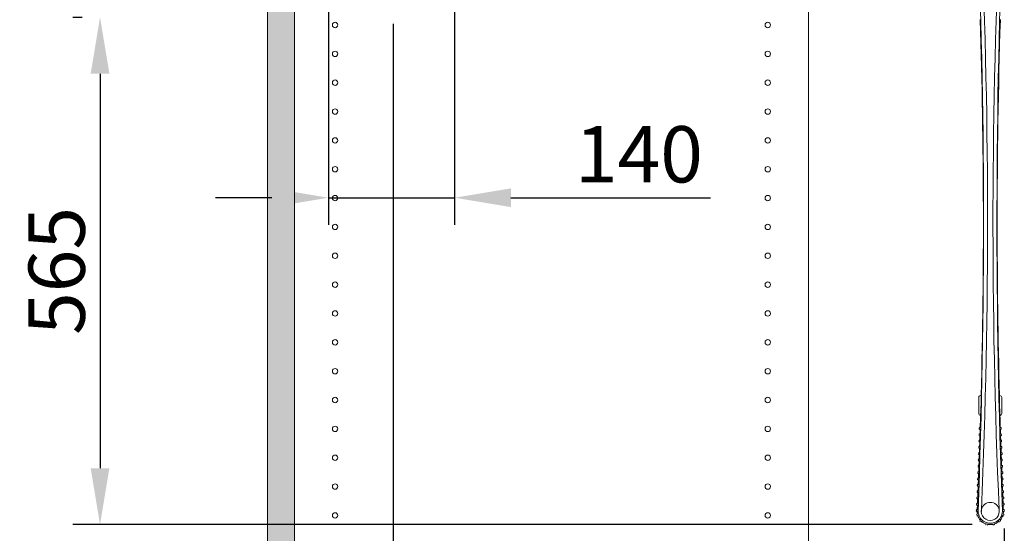
# Model space of a CAD drawing. Extents: x -4107 to -3685, y 502 to 1506.
# Drawn here: x -3945 to -3901, y 578 to 601 of the extents above; entities that cross this region are included whole.
import ezdxf

# ---------------------------------------------------------------- set-up
doc = ezdxf.new("R2010")
doc.units = 0
doc.header["$LTSCALE"] = 10
doc.layers.get('DEFPOINTS').update_dxf_attribs({"linetype": 'CONTINUOUS', "lineweight": 9})
for name, color, linetype, lineweight in [('MANIGLIA_NUOVA', 7, 'CONTINUOUS', 9), ('QUOTE', 3, 'CONTINUOUS', 9), ('Retini', 8, 'CONTINUOUS', 0), ('VISIVO', 7, 'CONTINUOUS', 13)]:
    doc.layers.add(name, color=color, linetype=linetype, lineweight=lineweight)
doc.styles.add('Tahoma', font='tahoma.ttf')
doc.dimstyles.new('Emilio', dxfattribs={"dimtxt": 2.5, "dimasz": 2.5, "dimexe": 1.2, "dimexo": 0.8, "dimtad": 1, "dimdec": 0, "dimdsep": 46, "dimlunit": 6, "dimtxsty": 'Tahoma', "dimcen": 2.5, "dimadec": 0, "dimazin": 0, "dimtfac": 1, "dimtdec": 0, "dimtmove": 0, "dimatfit": 3, "dimfxl": 1, "dimtolj": 1, "dimtzin": 0, "dimarcsym": 0})

# ---------------------------------------------------------------- blocks, each defined once
blk = doc.blocks.new('*D103')
at = {"layer": 'DEFPOINTS', "color": 0}
for p in [(-3928.126, 601.782), (-3901.009, 579.394), (-3901.009, 565.682)]:
    blk.add_point(p, dxfattribs=at)
at = {"layer": 'QUOTE', "color": 0, "lineweight": -2}
for p, q in [((-3928.126, 600.982), (-3928.126, 564.482)), ((-3901.009, 578.594), (-3901.009, 564.482)), ((-3925.626, 565.682), (-3903.509, 565.682))]:
    blk.add_line(p, q, dxfattribs=at)
at = {"layer": 'QUOTE', "color": 0}
for points in [[(-3925.626, 566.099), (-3925.626, 565.265), (-3928.126, 565.682)], [(-3903.509, 566.099), (-3903.509, 565.265), (-3901.009, 565.682)]]:
    blk.add_solid(points, dxfattribs=at)
at = {"layer": 'QUOTE', "color": 0, "insert": (-3915.791, 567.608), "char_height": 2.5, "attachment_point": 5, "style": 'Tahoma'}
blk.add_mtext('\\A1;690', dxfattribs=at)
blk = doc.blocks.new('*D107')
at = {"layer": 'DEFPOINTS', "color": 0}
for p in [(-3941.131, 601.274), (-3941.131, 578.769), (-3901.631, 578.769)]:
    blk.add_point(p, dxfattribs=at)
at = {"layer": 'QUOTE', "color": 0, "lineweight": -2}
for p, q in [((-3941.931, 601.274), (-3942.331, 601.274)), ((-3941.131, 598.774), (-3941.131, 581.269)), ((-3902.431, 578.769), (-3942.331, 578.769))]:
    blk.add_line(p, q, dxfattribs=at)
at = {"layer": 'QUOTE', "color": 0}
for points in [[(-3941.547, 598.774), (-3940.714, 598.774), (-3941.131, 601.274)], [(-3941.547, 581.269), (-3940.714, 581.269), (-3941.131, 578.769)]]:
    blk.add_solid(points, dxfattribs=at)
at = {"layer": 'QUOTE', "color": 0, "insert": (-3943.055, 590.022), "char_height": 2.5, "attachment_point": 5, "rotation": 90, "style": 'Tahoma'}
blk.add_mtext('\\A1;565', dxfattribs=at)
blk = doc.blocks.new('*D112')
at = {"layer": 'DEFPOINTS', "color": 0}
for p in [(-3931.001, 602.924), (-3925.401, 602.931), (-3925.401, 593.271)]:
    blk.add_point(p, dxfattribs=at)
at = {"layer": 'QUOTE', "color": 0, "lineweight": -2}
for p, q in [((-3931.001, 602.124), (-3931.001, 592.071)), ((-3925.401, 602.131), (-3925.401, 592.071)), ((-3933.501, 593.271), (-3936.001, 593.271)), ((-3931.001, 593.271), (-3925.401, 593.271)), ((-3922.901, 593.271), (-3914.039, 593.271))]:
    blk.add_line(p, q, dxfattribs=at)
at = {"layer": 'QUOTE', "color": 0}
for points in [[(-3933.501, 593.688), (-3933.501, 592.855), (-3931.001, 593.271)], [(-3922.901, 593.688), (-3922.901, 592.855), (-3925.401, 593.271)]]:
    blk.add_solid(points, dxfattribs=at)
at = {"layer": 'QUOTE', "color": 0, "insert": (-3917.22, 595.197), "char_height": 2.5, "attachment_point": 5, "style": 'Tahoma'}
blk.add_mtext('\\A1;140', dxfattribs=at)

msp = doc.modelspace()

# ---------------------------------------------------------------- hatches: boundary and pattern name
at = {"layer": 'Retini'}
msp.add_hatch(color=256, dxfattribs=at).paths.add_polyline_path([(-3932.502, 632.005), (-3909.702, 632.005), (-3909.702, 633.205), (-3933.702, 633.205), (-3933.702, 534.4), (-3909.702, 534.4), (-3909.702, 535.6), (-3932.502, 535.6)])

# ---------------------------------------------------------------- linework, layer by layer
at = {"layer": 'MANIGLIA_NUOVA', "color": 0}
for p, q in [((-3933.702, 534.4), (-3933.702, 633.205)), ((-3932.502, 535.6), (-3932.502, 632.005)), ((-3909.702, 600.992), (-3909.702, 600.763)), ((-3909.702, 599.558), (-3909.702, 600.992)), ((-3909.702, 599.558), (-3909.702, 534.4))]:
    msp.add_line(p, q, dxfattribs=at)
for centre in [(-3911.502, 599.655), (-3911.502, 598.375), (-3911.502, 597.095), (-3911.502, 595.815), (-3930.702, 594.535), (-3911.502, 594.535), (-3930.702, 593.255), (-3911.502, 593.255), (-3930.702, 591.975), (-3911.502, 591.975), (-3930.702, 590.695), (-3911.502, 590.695), (-3930.702, 589.415), (-3911.502, 589.415), (-3930.702, 588.135), (-3911.502, 588.135), (-3930.702, 586.855), (-3911.502, 586.855), (-3930.702, 585.575), (-3911.502, 585.575), (-3930.702, 584.295), (-3911.502, 584.295), (-3930.702, 583.015), (-3911.502, 583.015), (-3930.702, 581.735), (-3911.502, 581.735), (-3930.702, 580.455), (-3911.502, 580.455), (-3930.702, 579.175), (-3911.502, 579.175)]:
    msp.add_circle(centre, 0.12, dxfattribs=at)
at = {"layer": 'VISIVO', "color": 0}
for p, q in [((-3909.702, 604.815), (-3909.702, 600.992)), ((-3902.075, 601.168), (-3902.077, 601.168)), ((-3901.188, 601.168), (-3901.189, 601.17)), ((-3901.185, 601.168), (-3901.188, 601.168)), ((-3902.142, 583.709), (-3902.142, 584.414)), ((-3901.121, 584.414), (-3901.121, 583.694)), ((-3902.103, 582.793), (-3902.093, 582.793)), ((-3902.086, 582.993), (-3902.095, 582.993)), ((-3902.094, 583.073), (-3902.085, 583.073)), ((-3902.08, 582.793), (-3902.093, 582.793)), ((-3902.075, 582.993), (-3902.086, 582.993)), ((-3902.072, 583.073), (-3902.085, 583.073)), ((-3902.08, 582.793), (-3902.08, 582.793)), ((-3902.075, 582.993), (-3902.075, 582.993)), ((-3902.072, 583.073), (-3902.072, 583.073)), ((-3901.177, 583.073), (-3901.191, 583.073)), ((-3901.19, 583.073), (-3901.19, 583.073)), ((-3901.188, 582.993), (-3901.188, 582.993)), ((-3901.177, 582.993), (-3901.188, 582.993)), ((-3901.169, 582.793), (-3901.182, 582.793)), ((-3901.182, 582.793), (-3901.182, 582.793)), ((-3901.177, 583.073), (-3901.169, 583.073)), ((-3901.168, 582.993), (-3901.177, 582.993)), ((-3901.169, 582.793), (-3901.16, 582.793)), ((-3901.145, 583.05), (-3901.154, 583.05)), ((-3901.154, 583.05), (-3901.153, 583.018)), ((-3901.153, 583.018), (-3901.144, 583.018)), ((-3902.137, 582.458), (-3902.126, 582.458)), ((-3902.125, 582.49), (-3902.136, 582.49)), ((-3902.126, 582.458), (-3902.125, 582.49)), ((-3902.103, 582.433), (-3902.113, 582.433)), ((-3902.112, 582.513), (-3902.102, 582.513)), ((-3902.094, 582.713), (-3902.104, 582.713)), ((-3902.091, 582.433), (-3902.103, 582.433)), ((-3902.089, 582.513), (-3902.102, 582.513)), ((-3902.083, 582.713), (-3902.094, 582.713)), ((-3902.091, 582.433), (-3902.091, 582.433)), ((-3902.089, 582.513), (-3902.089, 582.513)), ((-3902.083, 582.713), (-3902.083, 582.713)), ((-3901.168, 582.713), (-3901.18, 582.713)), ((-3901.18, 582.713), (-3901.18, 582.713)), ((-3901.161, 582.513), (-3901.174, 582.513)), ((-3901.174, 582.513), (-3901.174, 582.513)), ((-3901.16, 582.433), (-3901.171, 582.433)), ((-3901.171, 582.433), (-3901.171, 582.433)), ((-3901.159, 582.713), (-3901.168, 582.713)), ((-3901.161, 582.513), (-3901.151, 582.513)), ((-3901.15, 582.433), (-3901.16, 582.433)), ((-3901.136, 582.77), (-3901.145, 582.77)), ((-3901.145, 582.77), (-3901.145, 582.738)), ((-3901.145, 582.738), (-3901.135, 582.738)), ((-3902.143, 581.93), (-3902.154, 581.93)), ((-3902.146, 582.178), (-3902.135, 582.178)), ((-3902.134, 582.21), (-3902.145, 582.21)), ((-3902.144, 581.898), (-3902.143, 581.93)), ((-3902.135, 582.178), (-3902.134, 582.21)), ((-3902.13, 581.953), (-3902.119, 581.953)), ((-3902.111, 582.153), (-3902.122, 582.153)), ((-3902.121, 582.233), (-3902.11, 582.233)), ((-3902.106, 581.953), (-3902.119, 581.953)), ((-3902.1, 582.153), (-3902.111, 582.153)), ((-3902.097, 582.233), (-3902.11, 582.233)), ((-3902.106, 581.953), (-3902.106, 581.953)), ((-3902.1, 582.153), (-3902.1, 582.153)), ((-3902.097, 582.233), (-3902.097, 582.233)), ((-3901.152, 582.233), (-3901.166, 582.233)), ((-3901.165, 582.233), (-3901.166, 582.233)), ((-3901.151, 582.153), (-3901.163, 582.153)), ((-3901.163, 582.153), (-3901.163, 582.153)), ((-3901.157, 581.953), (-3901.157, 581.953)), ((-3901.144, 581.953), (-3901.157, 581.953)), ((-3901.152, 582.233), (-3901.142, 582.233)), ((-3901.141, 582.153), (-3901.151, 582.153)), ((-3901.144, 581.953), (-3901.132, 581.953)), ((-3902.165, 581.618), (-3902.153, 581.618)), ((-3902.152, 581.65), (-3902.164, 581.65)), ((-3902.156, 581.898), (-3902.144, 581.898)), ((-3902.153, 581.618), (-3902.152, 581.65)), ((-3902.129, 581.593), (-3902.141, 581.593)), ((-3902.14, 581.673), (-3902.128, 581.673)), ((-3902.12, 581.873), (-3902.132, 581.873)), ((-3902.118, 581.593), (-3902.129, 581.593)), ((-3902.115, 581.673), (-3902.128, 581.673)), ((-3902.109, 581.873), (-3902.12, 581.873)), ((-3902.118, 581.593), (-3902.118, 581.593)), ((-3902.115, 581.673), (-3902.115, 581.673)), ((-3902.109, 581.873), (-3902.109, 581.873)), ((-3901.143, 581.873), (-3901.154, 581.873)), ((-3901.154, 581.873), (-3901.154, 581.873)), ((-3901.135, 581.673), (-3901.148, 581.673)), ((-3901.148, 581.673), (-3901.148, 581.673)), ((-3901.134, 581.593), (-3901.145, 581.593)), ((-3901.145, 581.593), (-3901.145, 581.593)), ((-3901.131, 581.873), (-3901.143, 581.873)), ((-3901.135, 581.673), (-3901.122, 581.673)), ((-3901.121, 581.593), (-3901.134, 581.593)), ((-3902.186, 581.058), (-3902.171, 581.058)), ((-3902.17, 581.09), (-3902.185, 581.09)), ((-3902.176, 581.338), (-3902.162, 581.338)), ((-3902.161, 581.37), (-3902.174, 581.37)), ((-3902.171, 581.058), (-3902.17, 581.09)), ((-3902.162, 581.338), (-3902.161, 581.37)), ((-3902.161, 581.113), (-3902.147, 581.113)), ((-3902.138, 581.313), (-3902.152, 581.313)), ((-3902.15, 581.393), (-3902.137, 581.393)), ((-3902.133, 581.113), (-3902.147, 581.113)), ((-3902.127, 581.313), (-3902.138, 581.313)), ((-3902.124, 581.393), (-3902.137, 581.393)), ((-3902.124, 581.393), (-3902.124, 581.393)), ((-3901.125, 581.393), (-3901.139, 581.393)), ((-3901.139, 581.393), (-3901.139, 581.393)), ((-3901.124, 581.313), (-3901.136, 581.313)), ((-3901.116, 581.113), (-3901.129, 581.113)), ((-3901.125, 581.393), (-3901.112, 581.393)), ((-3901.111, 581.313), (-3901.124, 581.313)), ((-3901.116, 581.113), (-3901.102, 581.113)), ((-3902.197, 580.778), (-3902.181, 580.778)), ((-3902.18, 580.81), (-3902.195, 580.81)), ((-3902.181, 580.778), (-3902.18, 580.81)), ((-3902.157, 580.753), (-3902.173, 580.753)), ((-3902.171, 580.833), (-3902.156, 580.833)), ((-3902.148, 581.033), (-3902.162, 581.033)), ((-3902.162, 580.753), (-3902.154, 580.753)), ((-3902.143, 580.833), (-3902.158, 580.833)), ((-3902.146, 580.753), (-3902.157, 580.753)), ((-3902.143, 580.833), (-3902.156, 580.833)), ((-3902.137, 581.033), (-3902.148, 581.033)), ((-3901.115, 581.033), (-3901.126, 581.033)), ((-3901.106, 580.833), (-3901.12, 580.833)), ((-3901.104, 580.833), (-3901.12, 580.833)), ((-3901.105, 580.753), (-3901.116, 580.753)), ((-3901.101, 581.033), (-3901.115, 581.033)), ((-3901.109, 580.753), (-3901.101, 580.753)), ((-3901.106, 580.833), (-3901.091, 580.833)), ((-3901.09, 580.753), (-3901.105, 580.753)), ((-3902.219, 580.218), (-3902.201, 580.218)), ((-3902.2, 580.25), (-3902.217, 580.25)), ((-3902.208, 580.498), (-3902.191, 580.498)), ((-3902.19, 580.53), (-3902.206, 580.53)), ((-3902.201, 580.218), (-3902.2, 580.25)), ((-3902.177, 580.193), (-3902.195, 580.193)), ((-3902.193, 580.273), (-3902.176, 580.273)), ((-3902.191, 580.498), (-3902.19, 580.53)), ((-3902.167, 580.473), (-3902.184, 580.473)), ((-3902.182, 580.553), (-3902.166, 580.553)), ((-3902.163, 580.273), (-3902.18, 580.273)), ((-3902.166, 580.193), (-3902.177, 580.193)), ((-3902.163, 580.273), (-3902.176, 580.273)), ((-3902.173, 580.473), (-3902.165, 580.473)), ((-3902.153, 580.553), (-3902.169, 580.553)), ((-3902.156, 580.473), (-3902.167, 580.473)), ((-3902.153, 580.553), (-3902.166, 580.553)), ((-3901.097, 580.553), (-3901.11, 580.553)), ((-3901.093, 580.553), (-3901.11, 580.553)), ((-3901.095, 580.473), (-3901.107, 580.473)), ((-3901.106, 580.473), (-3901.09, 580.473)), ((-3901.087, 580.273), (-3901.1, 580.273)), ((-3901.082, 580.273), (-3901.1, 580.273)), ((-3901.097, 580.553), (-3901.08, 580.553)), ((-3901.085, 580.193), (-3901.097, 580.193)), ((-3901.096, 580.193), (-3901.079, 580.193)), ((-3901.079, 580.473), (-3901.095, 580.473)), ((-3901.087, 580.273), (-3901.069, 580.273)), ((-3901.068, 580.193), (-3901.085, 580.193)), ((-3902.23, 579.938), (-3902.211, 579.938)), ((-3902.21, 579.97), (-3902.229, 579.97)), ((-3902.211, 579.938), (-3902.21, 579.97)), ((-3902.187, 579.913), (-3902.206, 579.913)), ((-3902.205, 579.993), (-3902.186, 579.993)), ((-3902.173, 579.993), (-3902.192, 579.993)), ((-3902.176, 579.913), (-3902.187, 579.913)), ((-3902.173, 579.993), (-3902.186, 579.993)), ((-3901.076, 579.993), (-3901.09, 579.993)), ((-3901.071, 579.993), (-3901.09, 579.993)), ((-3901.075, 579.913), (-3901.086, 579.913)), ((-3901.086, 579.913), (-3901.079, 579.913)), ((-3901.076, 579.993), (-3901.058, 579.993)), ((-3901.056, 579.913), (-3901.075, 579.913)), ((-3902.254, 579.378), (-3902.232, 579.378)), ((-3902.231, 579.41), (-3902.253, 579.41)), ((-3902.242, 579.658), (-3902.222, 579.658)), ((-3902.22, 579.69), (-3902.241, 579.69)), ((-3902.232, 579.378), (-3902.231, 579.41)), ((-3902.209, 579.353), (-3902.23, 579.353)), ((-3902.229, 579.433), (-3902.207, 579.433)), ((-3902.222, 579.658), (-3902.22, 579.69)), ((-3902.198, 579.633), (-3902.218, 579.633)), ((-3902.217, 579.713), (-3902.197, 579.713)), ((-3902.194, 579.433), (-3902.215, 579.433)), ((-3902.197, 579.353), (-3902.209, 579.353)), ((-3902.194, 579.433), (-3902.207, 579.433)), ((-3902.183, 579.713), (-3902.204, 579.713)), ((-3902.187, 579.633), (-3902.198, 579.633)), ((-3902.183, 579.713), (-3902.197, 579.713)), ((-3902.195, 579.633), (-3902.187, 579.633)), ((-3902.175, 579.353), (-3902.175, 579.353)), ((-3901.093, 579.353), (-3901.093, 579.353)), ((-3901.066, 579.713), (-3901.079, 579.713)), ((-3901.065, 579.633), (-3901.076, 579.633)), ((-3901.076, 579.633), (-3901.068, 579.633)), ((-3901.065, 579.353), (-3901.072, 579.353)), ((-3901.059, 579.713), (-3901.071, 579.713)), ((-3901.047, 579.433), (-3901.069, 579.433)), ((-3901.055, 579.433), (-3901.069, 579.433)), ((-3901.066, 579.713), (-3901.046, 579.713)), ((-3901.045, 579.633), (-3901.065, 579.633)), ((-3901.054, 579.353), (-3901.065, 579.353)), ((-3901.055, 579.433), (-3901.034, 579.433)), ((-3901.033, 579.353), (-3901.054, 579.353)), ((-3902.229, 579.176), (-3902.228, 579.176)), ((-3902.204, 579.241), (-3902.197, 579.243)), ((-3902.197, 579.243), (-3902.184, 579.246)), ((-3902.176, 579.166), (-3902.183, 579.164)), ((-3902.163, 579.169), (-3902.176, 579.166)), ((-3902.08, 578.961), (-3902.083, 578.958)), ((-3902.066, 578.975), (-3902.057, 578.984)), ((-3902.06, 578.901), (-3902.059, 578.902)), ((-3902.009, 578.919), (-3902.015, 578.913)), ((-3902, 578.928), (-3902.009, 578.919)), ((-3901.254, 578.919), (-3901.263, 578.928)), ((-3901.24, 578.905), (-3901.236, 578.902)), ((-3901.206, 578.984), (-3901.197, 578.975)), ((-3901.197, 578.975), (-3901.191, 578.97)), ((-3901.179, 578.925), (-3901.18, 578.925)), ((-3901.087, 579.166), (-3901.099, 579.169)), ((-3901.079, 579.246), (-3901.066, 579.243)), ((-3901.068, 579.161), (-3901.063, 579.159)), ((-3901.066, 579.243), (-3901.058, 579.241)), ((-3901.025, 579.208), (-3901.026, 579.208)), ((-3901.824, 578.79), (-3901.825, 578.786)), ((-3901.818, 578.809), (-3901.815, 578.821)), ((-3901.776, 578.748), (-3901.776, 578.749)), ((-3901.741, 578.788), (-3901.743, 578.781)), ((-3901.738, 578.801), (-3901.741, 578.788)), ((-3901.521, 578.788), (-3901.525, 578.801)), ((-3901.516, 578.769), (-3901.515, 578.765)), ((-3901.454, 578.756), (-3901.454, 578.757)), ((-3901.447, 578.821), (-3901.444, 578.809)), ((-3901.444, 578.809), (-3901.442, 578.801))]:
    msp.add_line(p, q, dxfattribs=at)
for centre in [(-3930.702, 600.935), (-3911.502, 600.935), (-3930.702, 599.655), (-3911.502, 599.655), (-3930.702, 598.375), (-3911.502, 598.375), (-3930.702, 597.095), (-3911.502, 597.095), (-3930.702, 595.815), (-3911.502, 595.815)]:
    msp.add_circle(centre, 0.12, dxfattribs=at)
for centre, radius, start, end in [((-4238.473, 592.182), 336.542, 357.81528, 2.37558), ((-4195.74, 592.11), 293.989, 357.52672, 2.73378), ((-3607.523, 592.11), 293.989, 177.26622, 182.47328), ((-3561.171, 592.184), 340.164, 177.64993, 182.16166), ((-3902.082, 601.168), 0.004, 0.6054, 86.2889), ((-4195.867, 592.11), 293.929, 358.51592, 1.76601), ((-3607.395, 592.11), 293.929, 178.23399, 180), ((-3901.181, 601.168), 0.004, 93.7111, 179.0833), ((-3607.395, 592.11), 293.929, 180, 181.48404), ((-3902.062, 584.414), 0.08, 89.8192, 180), ((-3910.202, 584.279), 8.165, 355.5957, 1.5124), ((-3910.342, 584.282), 8.308, 355.3648, 1.4942), ((-3892.919, 584.281), 8.31, 178.5035, 184.3426), ((-3893.058, 584.279), 8.167, 178.4873, 184.3811), ((-3901.201, 584.414), 0.08, 0, 89.8192), ((-3902.062, 583.694), 0.08, 179.9998, 267.873), ((-3901.201, 583.694), 0.08, 272.3155, 0), ((-4195.867, 592.11), 293.929, 358.23892, 358.34291), ((-3899.994, 583.717), 1.212, 184.3473, 185.0534), ((-3607.395, 592.11), 293.929, 181.65682, 181.76108), ((-3900.247, 583.708), 0.955, 183.1802, 185.6129), ((-3902.103, 582.769), 0.024, 90, 178.1792), ((-4195.938, 592.11), 293.96, 358.22757, 358.23381), ((-3902.095, 583.017), 0.024, 178.2276, 270), ((-3902.094, 583.049), 0.024, 90, 178.2338), ((-4195.867, 592.11), 293.929, 358.18432, 358.22176), ((-3607.395, 592.11), 293.929, 181.77825, 181.81569), ((-3901.169, 583.049), 0.024, 1.7662, 90), ((-3901.168, 583.017), 0.024, 270, 1.7724), ((-3901.16, 582.769), 0.024, 1.8208, 90), ((-3902.113, 582.457), 0.024, 178.1184, 270), ((-3902.112, 582.489), 0.024, 90, 178.1246), ((-4195.938, 592.11), 293.96, 358.17297, 358.17921), ((-3902.104, 582.737), 0.024, 178.173, 270), ((-4195.867, 592.11), 293.929, 358.0751, 358.11255), ((-4195.867, 592.11), 293.929, 358.12971, 358.16715), ((-3607.395, 592.11), 293.929, 181.83285, 181.8703), ((-3607.395, 592.11), 293.929, 181.88746, 181.92491), ((-3901.159, 582.737), 0.024, 270, 1.827), ((-3901.151, 582.489), 0.024, 1.8754, 90), ((-3901.15, 582.457), 0.024, 270, 1.8816), ((-3607.325, 592.11), 293.96, 181.87539, 181.88163), ((-3902.13, 581.929), 0.024, 90, 178.0154), ((-3902.122, 582.177), 0.024, 178.0638, 270), ((-3902.121, 582.209), 0.024, 90, 178.07), ((-4195.867, 592.11), 293.929, 358.02049, 358.05794), ((-3607.395, 592.11), 293.929, 181.94207, 181.97952), ((-3901.142, 582.209), 0.024, 1.93, 90), ((-3901.141, 582.177), 0.024, 270, 1.9362), ((-3901.132, 581.929), 0.024, 1.9846, 90), ((-3607.325, 592.11), 293.96, 181.92999, 181.93623), ((-3607.325, 592.11), 293.96, 181.98459, 181.99083), ((-3902.141, 581.617), 0.024, 177.9546, 270), ((-3902.14, 581.649), 0.024, 90, 177.9608), ((-3902.132, 581.897), 0.024, 178.0092, 270), ((-4195.867, 592.11), 293.929, 357.91126, 357.94871), ((-4195.867, 592.11), 293.929, 357.96588, 358.00332), ((-3607.395, 592.11), 293.929, 181.99668, 182.03413), ((-3607.395, 592.11), 293.929, 182.05129, 182.08873), ((-3901.131, 581.897), 0.024, 270, 1.9908), ((-3901.122, 581.649), 0.024, 2.0392, 90), ((-3901.121, 581.617), 0.024, 270, 2.0454), ((-3607.325, 592.11), 293.96, 182.03919, 182.04543), ((-3902.162, 581.057), 0.024, 177.8454, 270), ((-3902.161, 581.089), 0.024, 90, 177.8516), ((-3902.152, 581.337), 0.024, 177.9, 270), ((-3902.15, 581.369), 0.024, 90, 177.9062), ((-4195.867, 592.11), 293.929, 357.85665, 357.8941), ((-3607.395, 592.11), 293.929, 182.10589, 182.14334), ((-3901.112, 581.369), 0.024, 2.0938, 90), ((-3901.111, 581.337), 0.024, 270, 2.1), ((-3901.102, 581.089), 0.024, 2.1484, 90), ((-3901.101, 581.057), 0.024, 270, 2.1546), ((-3607.325, 592.11), 293.96, 182.0938, 182.10004), ((-3607.325, 592.11), 293.96, 182.14841, 182.15465), ((-3902.173, 580.777), 0.024, 177.7907, 270), ((-3902.171, 580.809), 0.024, 90, 177.797), ((-4195.867, 592.11), 293.929, 357.74741, 357.78486), ((-4195.867, 592.11), 293.929, 357.80203, 357.83948), ((-3607.395, 592.11), 293.929, 182.1605, 182.19795), ((-3607.395, 592.11), 293.929, 182.21512, 182.25257), ((-3901.091, 580.809), 0.024, 2.203, 90), ((-3901.09, 580.777), 0.024, 270, 2.2093), ((-3607.325, 592.11), 293.96, 182.20302, 182.20926), ((-3902.195, 580.217), 0.024, 177.6815, 270), ((-3902.193, 580.249), 0.024, 90, 177.6878), ((-3902.184, 580.497), 0.024, 177.7361, 270), ((-3902.182, 580.529), 0.024, 90, 177.7424), ((-4195.867, 592.11), 293.929, 357.63817, 357.67563), ((-4195.867, 592.11), 293.929, 357.69279, 357.73025), ((-3607.395, 592.11), 293.929, 182.26973, 182.30719), ((-3607.395, 592.11), 293.929, 182.32435, 182.3618), ((-3901.08, 580.529), 0.024, 2.2576, 90), ((-3901.079, 580.497), 0.024, 270, 2.2639), ((-3901.069, 580.249), 0.024, 2.3122, 90), ((-3901.068, 580.217), 0.024, 270, 2.3185), ((-3607.325, 592.11), 293.96, 182.25763, 182.26387), ((-3607.325, 592.11), 293.96, 182.31224, 182.31848), ((-3902.206, 579.937), 0.024, 177.6269, 270), ((-3902.205, 579.969), 0.024, 90, 177.6331), ((-4195.867, 592.11), 293.929, 357.58355, 357.621), ((-3901.631, 579.353), 0.4, 10.1564, 169.8436), ((-3607.395, 592.11), 293.929, 182.37897, 182.41643), ((-3901.058, 579.969), 0.024, 2.3669, 90), ((-3901.056, 579.937), 0.024, 270, 2.3731), ((-3607.325, 592.11), 293.96, 182.36686, 182.3731), ((-3902.23, 579.377), 0.024, 177.5177, 270), ((-3902.229, 579.409), 0.024, 90, 177.5239), ((-3902.218, 579.657), 0.024, 177.5723, 270), ((-3902.217, 579.689), 0.024, 90, 177.5785), ((-3901.631, 579.353), 0.584, 180, 190.6831), ((-4195.867, 592.11), 293.929, 357.52893, 357.56638), ((-3901.49, 579.421), 0.688, 185.6975, 202.9157), ((-3901.631, 579.353), 0.4, 169.8436, 179.917), ((-3901.631, 579.353), 0.4, 179.917, 0.083), ((-4195.867, 592.11), 294.116, 357.5141, 357.52785), ((-3901.631, 579.353), 0.4, 0.083, 10.1564), ((-3607.395, 592.11), 294.116, 182.47215, 182.4859), ((-3901.815, 579.41), 0.724, 344.5192, 355.4761), ((-3607.395, 592.11), 293.929, 182.43359, 182.47105), ((-3901.631, 579.353), 0.584, 349.4171, 0), ((-3901.046, 579.689), 0.024, 2.4215, 90), ((-3901.045, 579.657), 0.024, 270, 2.4277), ((-3901.034, 579.409), 0.024, 2.4761, 90), ((-3901.033, 579.377), 0.024, 270, 2.4823), ((-3607.325, 592.11), 293.96, 182.42148, 182.42772), ((-3607.325, 592.11), 293.96, 182.4761, 182.48234), ((-3902.214, 579.213), 0.024, 105, 190.8935), ((-3902.206, 579.183), 0.024, 198.7008, 285), ((-3901.631, 579.353), 0.584, 199.3207, 220.5965), ((-3901.631, 579.357), 0.533, 202.4875, 256), ((-3902.066, 578.941), 0.024, 135, 220.7779), ((-3902.043, 578.919), 0.024, 228.5897, 315), ((-3901.631, 579.353), 0.584, 229.1712, 250.4725), ((-3901.631, 579.357), 0.533, 283.9992, 344.721), ((-3901.631, 579.353), 0.584, 289.345, 310.6184), ((-3901.219, 578.919), 0.024, 225, 310.609), ((-3901.631, 579.353), 0.584, 319.2218, 340.5141), ((-3901.197, 578.941), 0.024, 318.417, 45), ((-3901.057, 579.183), 0.024, 255, 340.5779), ((-3901.048, 579.213), 0.024, 348.3856, 75), ((-3901.802, 578.779), 0.024, 165, 250.724), ((-3901.771, 578.771), 0.024, 258.5352, 345), ((-3901.631, 579.358), 0.533, 255.9968, 284.0032), ((-3901.631, 579.353), 0.584, 259.4323, 280.7123), ((-3901.492, 578.771), 0.024, 195, 280.6629), ((-3901.461, 578.779), 0.024, 288.4714, 15)]:
    msp.add_arc(centre, radius, start, end, dxfattribs=at)
msp.add_open_spline([(-3902.062, 583.652), (-3902.062, 583.65), (-3902.062, 583.648), (-3902.062, 583.646), (-3902.063, 583.639), (-3902.063, 583.633), (-3902.064, 583.628), (-3902.064, 583.625), (-3902.064, 583.623), (-3902.064, 583.621), (-3902.064, 583.619), (-3902.065, 583.617), (-3902.065, 583.616), (-3902.065, 583.615), (-3902.065, 583.615), (-3902.065, 583.614), (-3902.065, 583.614), (-3902.065, 583.614), (-3902.065, 583.614)], degree=3, knots=[0, 0, 0, 0, 0.000200048, 0.000200048, 0.000200048, 0.001008629, 0.001008629, 0.001008629, 0.001409847, 0.001409847, 0.001409847, 0.00181157, 0.00181157, 0.00181157, 0.002195766, 0.002195766, 0.002195766, 0.002296391, 0.002296391, 0.002296391, 0.002296391], dxfattribs=at)

# ---------------------------------------------------------------- dimensions: what is measured, and where the dimension line sits
at = {"layer": 'QUOTE', "color": 0}
for base, p1, p2, text, picture, middle in [((-3925.401, 593.271), (-3931.001, 602.924), (-3925.401, 602.931), '140', '*D112', (-3917.22, 593.271)), ((-3901.009, 565.682), (-3928.126, 601.782), (-3901.009, 579.394), '690', '*D103', (-3915.791, 565.682))]:
    dim = msp.add_linear_dim(base=base, p1=p1, p2=p2, text=text, dimstyle='Emilio', dxfattribs=at)
    dim.commit()
    dim.dimension.update_dxf_attribs({"geometry": picture, "text_midpoint": middle, "dimtype": 160})
dim = msp.add_linear_dim(base=(-3941.131, 578.769), p1=(-3941.131, 601.274), p2=(-3901.631, 578.769), angle=90, text='565', dimstyle='Emilio', dxfattribs=at)
dim.commit()
dim.dimension.update_dxf_attribs({"geometry": '*D107', "text_midpoint": (-3943.055, 590.022)})

doc.saveas('drawing.dxf')
